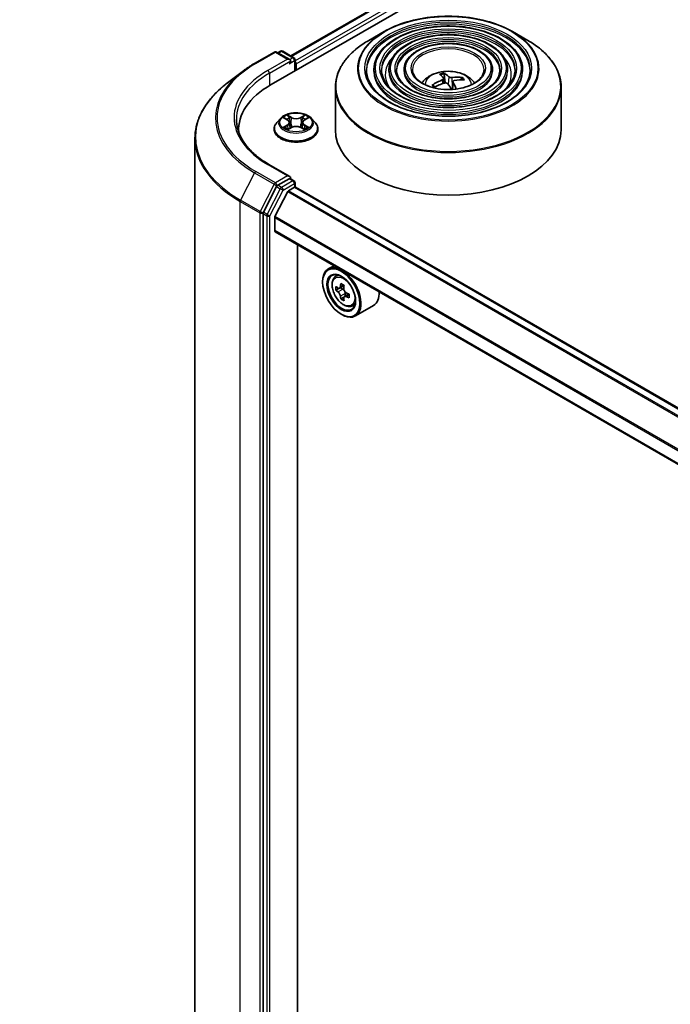
# Model space of a CAD drawing. Units: millimetres. Extents: x 36 to 10067, y 20 to 1846.
# Drawn here: x 309 to 340, y 449 to 495 of the extents above; entities that cross this region are included whole.
import ezdxf

# ---------------------------------------------------------------- set-up
doc = ezdxf.new("R2010")
doc.units = ezdxf.units.MM
doc.header["$LTSCALE"] = 2.5
doc.layers.get('Defpoints').update_dxf_attribs({"lineweight": 25})
for name, color, linetype, lineweight in [('Dimension (ISO)', 7, 'Continuous', 18), ('Visible (ISO)', 7, 'Continuous', 35), ('Visible Narrow (ISO)', 7, 'Continuous', 25)]:
    doc.layers.add(name, color=color, linetype=linetype, lineweight=lineweight)
doc.styles.add('Note Text (TK)', font='txt')
doc.dimstyles.new('Default - Method 1b (TK)', dxfattribs={"dimscale": 2.5, "dimtxt": 2.5, "dimasz": 2.5, "dimexe": 1, "dimexo": 1.5, "dimgap": 1, "dimtad": 1, "dimdsep": 46, "dimtxsty": 'Note Text (TK)', "dimblk": 'OPEN', "dimcen": 0.09, "dimdle": 5, "dimclrd": 100, "dimclre": 100, "dimclrt": 7, "dimadec": 1, "dimazin": 1, "dimtfac": 1, "dimtmove": 0, "dimatfit": 3, "dimldrblk": 'OPEN', "dimfxl": 1, "dimtolj": 1, "dimlwd": -1, "dimlwe": -1, "dimarcsym": 0})

# ---------------------------------------------------------------- blocks, each defined once
blk = doc.blocks.new('_Open')
at = {"color": 0, "linetype": 'ByBlock', "lineweight": -2}
for p, q in [((-1, 0.1667), (0, 0)), ((-1, -0.1667), (0, 0)), ((0, 0), (-1, 0))]:
    blk.add_line(p, q, dxfattribs=at)
blk = doc.blocks.new('*D26')
at = {"layer": 'Defpoints', "color": 0}
for p in [(289.833, 541.986), (212.359, 500.52), (242.51, 483.112)]:
    blk.add_point(p, dxfattribs=at)
at = {"layer": 'Dimension (ISO)', "color": 100}
for p, q in [((293.562, 539.833), (318.809, 525.257)), ((310.941, 523.514), (247.892, 486.29)), ((216.088, 498.367), (244.996, 481.677))]:
    blk.add_line(p, q, dxfattribs=at)
at = {"layer": 'Dimension (ISO)', "color": 100, "xscale": 6.25, "yscale": 6.25, "zscale": 6.25}
for p, rotation in [((316.323, 526.692), 30.55776699176229), ((242.51, 483.112), 210.5577669917623)]:
    blk.add_blockref('_Open', p, dxfattribs=dict(at, rotation=rotation))
at = {"layer": 'Dimension (ISO)', "color": 7, "insert": (273.945, 507.536), "char_height": 6.25, "attachment_point": 4, "rotation": 30.5578, "style": 'Note Text (TK)'}
blk.add_mtext('\\A1;{\\Q-29.442;\\W0.821;\\H0.816x;301}', dxfattribs=at)

msp = doc.modelspace()

# ---------------------------------------------------------------- linework, layer by layer
at = {"layer": 'Visible (ISO)'}
for p, q in [((320.9965, 492.1921), (386.6564, 530.1009)), ((321.9411, 493.5493), (384.9211, 529.9108)), ((326.3608, 494.706), (325.6327, 494.2856)), ((332.4513, 494.706), (333.1793, 494.2856)), ((320.2204, 493.1978), (321.1548, 493.7373)), ((321.8865, 493.3767), (321.2619, 493.7373)), ((321.4424, 493.7753), (321.3192, 493.7042)), ((321.5495, 493.7753), (322.0855, 493.4659)), ((322.139, 492.8518), (322.139, 493.3731)), ((322.1834, 492.8774), (322.1834, 493.169)), ((319.6258, 492.802), (318.8718, 492.2215)), ((325.8792, 492.9066), (325.8792, 492.8191)), ((326.5936, 492.9066), (326.5936, 492.8191)), ((327.3078, 492.9066), (327.3078, 492.8191)), ((329.2587, 492.2707), (329.2045, 492.6895)), ((331.5042, 492.9066), (331.5042, 492.8191)), ((332.2184, 492.9066), (332.2184, 492.8191)), ((332.9328, 492.9066), (332.9328, 492.8191)), ((324.0489, 492.0659), (324.0489, 490.0488)), ((328.7363, 492.0961), (328.6935, 492.1618)), ((329.1856, 492.4795), (329.2094, 492.2581)), ((329.6265, 492.3273), (329.5874, 491.9628)), ((330.0373, 492.5015), (330.0021, 492.4221)), ((334.7631, 492.0659), (334.7631, 490.0488)), ((321.451, 490.5911), (321.2738, 490.3934)), ((321.6249, 490.6125), (321.7766, 490.5218)), ((321.8702, 490.397), (321.8995, 490.1243)), ((322.4966, 490.397), (322.4673, 490.1243)), ((322.5902, 490.5218), (322.7419, 490.6125)), ((322.9158, 490.5911), (323.093, 490.3934)), ((319.4588, 490.0488), (319.4588, 489.9412)), ((321.1477, 490.078), (321.1477, 490.0899)), ((321.8048, 490.0715), (321.9628, 490.1596)), ((322.404, 490.1596), (322.562, 490.0715)), ((323.2191, 490.078), (323.2191, 490.0899)), ((317.3874, 427.0357), (317.3874, 489.6376)), ((321.8865, 487.8362), (320.8985, 488.4066)), ((321.8551, 487.7306), (321.3192, 487.4211)), ((321.9054, 487.7378), (322.0855, 487.6338)), ((322.139, 487.541), (322.139, 487.3326)), ((321.2614, 487.3569), (320.6357, 486.1441)), ((321.7895, 487.1176), (321.185, 485.931)), ((321.8283, 487.161), (322.1076, 487.3223)), ((417.9206, 432.0409), (322.1612, 487.3276)), ((320.6177, 486.0771), (320.6177, 423.5394)), ((321.1733, 485.2665), (321.1733, 485.8869)), ((416.8791, 429.9745), (321.1954, 485.2174)), ((322.2465, 425.1301), (322.2465, 484.6106)), ((323.9852, 483.6068), (323.7124, 483.4493)), ((323.4461, 482.8316), (323.4461, 482.8607)), ((324.029, 483.0702), (324.1481, 483.1749)), ((324.2182, 482.5301), (324.0686, 482.4437)), ((324.4617, 482.6607), (324.2483, 482.5375)), ((324.2881, 482.5605), (324.3963, 482.4981)), ((324.6898, 482.2656), (324.4764, 482.1424)), ((324.5162, 482.2903), (324.5162, 482.1654)), ((324.4549, 482.12), (324.3054, 482.0337)), ((324.8281, 481.6862), (324.9783, 481.737)), ((325.8567, 481.7181), (324.9981, 481.2224)), ((324.33, 481.3006), (324.3552, 481.2861))]:
    msp.add_line(p, q, dxfattribs=at)
for centre, start, end in [((321.2083, 493.6445), 60, 120), ((321.4959, 493.6826), 60, 120), ((322.0319, 493.3731), 0, 60), ((322.0319, 487.541), 0, 60)]:
    msp.add_arc(centre, 0.1071, start, end, dxfattribs=at)
for centre, major_axis, ratio, start_param, end_param in [((321.7793, 493.3148), (0.1515, 0), 0.5773503, 0, 1.5707963), ((321.8551, 493.2711), (-0.0536, -0.0928), 0.5773503, 0.7853982, 2.3561945), ((322.1076, 493.2127), (0.0536, -0.0928), 0.5773503, 0.7853982, 1.9291159), ((329.4527, 490.5292), (-0.656, 2.2263), 0.237324, 5.7221512, 5.9611355), ((329.3613, 490.5061), (-0.4748, 2.2718), 0.4142799, 5.7486242, 5.9876085), ((329.4237, 490.492), (-1.8526, -1.398), 0.8111504, 3.851921, 4.0909053), ((324.7088, 490.0488), (-5.25, 0), 0.5773503, 5.4977871, 6.3223572), ((329.4283, 490.4932), (-1.6364, -1.6458), 0.7777363, 4.1972883, 4.4362726), ((329.3883, 490.5459), (2.0091, 1.1619), 0.7105116, 1.2531111, 1.4920954), ((329.4507, 490.5319), (0.803, -2.1776), 0.3136411, 2.1661757, 2.3429394), ((329.3593, 490.5088), (-0.3261, 2.2979), 0.3379628, 5.359096, 5.5539497), ((329.3837, 490.5447), (1.8466, 1.4059), 0.6770975, 0.7071528, 0.9461371), ((324.7088, 489.4656), (-5.3571, 0), 0.5773503, 6.0825558, 6.1060904), ((329.406, 490.0488), (5.3571, 0), 0.5773503, 3.1415927, 6.2831853), ((321.7793, 487.7743), (0.1515, 0), 0.5773503, 0, 1.5707963), ((321.3192, 487.3336), (0.0536, 0.0928), 0.5773503, 0.7853982, 1.6525807), ((321.8551, 487.818), (0.0536, -0.0928), 0.5773503, 0.1595481, 0.7853982), ((321.8283, 487.1027), (-0.0357, -0.0619), 0.5773503, 3.9269908, 4.8030489), ((322.1076, 487.2348), (0.0536, 0.0928), 0.5773503, 0, 0.7853982), ((320.6934, 486.1208), (0.0536, 0.0928), 0.5773503, 1.6525807, 2.3561945), ((321.2238, 485.9161), (-0.0357, -0.0619), 0.5773503, 4.8030489, 5.4977871), ((321.249, 485.3102), (-0.0536, -0.0928), 0.5773503, 5.4977871, 6.2831853), ((324.3552, 482.3358), (0.6429, -1.1135), 0.5773503, 5.4977871, 10.2101761), ((324.3552, 482.3358), (0.4643, -0.8042), 0.5773503, 2.375245, 7.049533), ((326.1129, 483.4418), (-1.2975, -2.2473), 0.5773503, 5.3248877, 5.3891891), ((326.1918, 483.7607), (-2.5587, 0), 0.5773503, 0.7417651, 0.8290312), ((325.8761, 483.5785), (-1.2793, -2.2159), 0.5773503, 5.4541541, 5.5414202), ((326.1918, 483.4873), (-2.5949, 0), 0.5773503, 0.6124987, 0.6768001), ((326.1918, 483.3051), (2.5949, 0), 0.5773503, 3.7540914, 3.8183927), ((324.3963, 482.3595), (0.0848, -0.1469), 0.5773503, 1.7950624, 2.3561945), ((326.2707, 483.3506), (1.2975, 2.2473), 0.5773503, 2.1832951, 2.2475964), ((324.3963, 482.3595), (0.0848, -0.1469), 0.5773503, 0.7853982, 1.3465303), ((326.1918, 483.4873), (-2.5949, 0), 0.5773503, 0.8939962, 0.9582976), ((326.5075, 483.2139), (1.2793, 2.2159), 0.5773503, 2.3125614, 2.3998276), ((325.2139, 482.8316), (0.6429, -1.1135), 0.5773503, 0, 0.8481438), ((326.1129, 483.4418), (-1.2975, -2.2473), 0.5773503, 5.6063852, 5.6706866), ((326.1918, 483.0317), (2.5587, 0), 0.5773503, 3.8833577, 3.9706239), ((326.2707, 483.3506), (1.2975, 2.2473), 0.5773503, 2.4647926, 2.5290939), ((326.1918, 483.3051), (2.5949, 0), 0.5773503, 4.0355889, 4.0998903)]:
    msp.add_ellipse(centre, major_axis=major_axis, ratio=ratio, start_param=start_param, end_param=end_param, dxfattribs=at)
for major_axis in [(0.625, -1.0825), (-0.4821, 0.8351)]:
    msp.add_ellipse((324.33, 482.3213), major_axis=major_axis, ratio=0.5773503, dxfattribs=at)
for points, knots in [([(326.3608, 494.706), (326.6815, 494.8912), (327.0517, 495.0463), (327.8555, 495.2828), (328.2891, 495.3641), (329.1783, 495.4454), (329.6337, 495.4454), (330.5229, 495.3641), (330.9565, 495.2828), (331.7603, 495.0463), (332.1305, 494.8912), (332.4513, 494.706)], [2.7688843, 2.7688843, 2.7688843, 2.7688843, 3.0830436, 3.0830436, 3.3972028, 3.3972028, 3.7113621, 3.7113621, 4.0255214, 4.0255214, 4.3396806, 4.3396806, 4.3396806, 4.3396806]), ([(332.9328, 492.9066), (332.9328, 493.1238), (332.8742, 493.3408), (332.6462, 493.755), (332.4743, 493.9518), (332.0325, 494.3064), (331.7605, 494.4633), (331.1461, 494.7189), (330.8037, 494.8175), (330.0837, 494.9466), (329.7064, 494.9772), (328.9545, 494.9678), (328.58, 494.9278), (327.8709, 494.781), (327.5364, 494.6742), (326.9407, 494.4035), (326.6798, 494.2395), (326.2594, 493.8694), (326.0997, 493.6633), (325.9203, 493.2708), (325.8792, 493.0888), (325.8792, 492.9066)], [1.1581065, 1.1581065, 1.1581065, 1.1581065, 1.4657752, 1.4657752, 1.7816758, 1.7816758, 2.1044731, 2.1044731, 2.427805, 2.427805, 2.7505581, 2.7505581, 3.0730903, 3.0730903, 3.3959089, 3.3959089, 3.7193017, 3.7193017, 4.0416878, 4.0416878, 4.2996992, 4.2996992, 4.2996992, 4.2996992]), ([(332.2184, 492.9066), (332.2184, 493.0799), (332.1721, 493.2528), (331.9919, 493.5836), (331.8557, 493.7408), (331.505, 494.0248), (331.2884, 494.1506), (330.7989, 494.3558), (330.5259, 494.4349), (329.9519, 494.5388), (329.6511, 494.5636), (329.0515, 494.5568), (328.7528, 494.5252), (328.1869, 494.4085), (327.9198, 494.3235), (327.4437, 494.1073), (327.2348, 493.9761), (326.8982, 493.6795), (326.77, 493.5141), (326.6265, 493.1989), (326.5936, 493.0528), (326.5936, 492.9066)], [1.1581065, 1.1581065, 1.1581065, 1.1581065, 1.4628343, 1.4628343, 1.7775249, 1.7775249, 2.1009639, 2.1009639, 2.4251572, 2.4251572, 2.7486263, 2.7486263, 3.0718131, 3.0718131, 3.3953569, 3.3953569, 3.7196171, 3.7196171, 4.0425706, 4.0425706, 4.2996992, 4.2996992, 4.2996992, 4.2996992]), ([(324.0489, 492.0659), (324.0489, 492.2322), (324.0716, 492.3984), (324.1614, 492.726), (324.2285, 492.8873), (324.4049, 493.2007), (324.5142, 493.3528), (324.7715, 493.6444), (324.9197, 493.7839), (325.251, 494.0472), (325.4342, 494.171), (325.6327, 494.2856)], [1.98348615, 1.98348615, 1.98348615, 1.98348615, 2.14056578, 2.14056578, 2.29764541, 2.29764541, 2.45472504, 2.45472504, 2.61180468, 2.61180468, 2.76888431, 2.76888431, 2.76888431, 2.76888431]), ([(331.5042, 492.9066), (331.5042, 493.0359), (331.47, 493.165), (331.3376, 493.4122), (331.237, 493.5298), (330.9774, 493.7431), (330.8162, 493.8379), (330.4516, 493.9926), (330.2481, 494.0524), (329.8201, 494.1311), (329.5957, 494.1501), (329.1484, 494.1458), (328.9255, 494.1226), (328.5028, 494.0361), (328.3031, 493.9727), (327.9465, 493.8111), (327.7898, 493.7128), (327.5369, 493.4897), (327.4403, 493.3649), (327.3326, 493.1269), (327.3078, 493.0168), (327.3078, 492.9066)], [1.1581065, 1.1581065, 1.1581065, 1.1581065, 1.4580546, 1.4580546, 1.7705797, 1.7705797, 2.0950242, 2.0950242, 2.4206776, 2.4206776, 2.7453656, 2.7453656, 3.0696636, 3.0696636, 3.3944351, 3.3944351, 3.720158, 3.720158, 4.0440278, 4.0440278, 4.2996992, 4.2996992, 4.2996992, 4.2996992]), ([(333.1793, 494.2856), (333.3778, 494.171), (333.561, 494.0472), (333.8923, 493.7839), (334.0405, 493.6444), (334.2978, 493.3528), (334.4071, 493.2007), (334.5835, 492.8873), (334.6506, 492.726), (334.7405, 492.3984), (334.7631, 492.2322), (334.7631, 492.0659)], [4.33968064, 4.33968064, 4.33968064, 4.33968064, 4.49676027, 4.49676027, 4.6538399, 4.6538399, 4.81091954, 4.81091954, 4.96799917, 4.96799917, 5.1250788, 5.1250788, 5.1250788, 5.1250788]), ([(319.6258, 492.802), (319.6622, 492.83), (319.6993, 492.8577), (319.7748, 492.9125), (319.8132, 492.9396), (319.8913, 492.9931), (319.9309, 493.0195), (320.0115, 493.0716), (320.0525, 493.0974), (320.1355, 493.1481), (320.1776, 493.1731), (320.2204, 493.1978)], [2.99965734, 2.99965734, 2.99965734, 2.99965734, 3.0280444, 3.0280444, 3.05643146, 3.05643146, 3.08481853, 3.08481853, 3.11320559, 3.11320559, 3.14159265, 3.14159265, 3.14159265, 3.14159265]), ([(333.2899, 492.9066), (333.2899, 492.6673), (333.2208, 492.4276), (332.9505, 491.9754), (332.7529, 491.7628), (332.2512, 491.3857), (331.9491, 491.2206), (331.2686, 490.9525), (330.8904, 490.8496), (330.0957, 490.7169), (329.6792, 490.6872), (328.8508, 490.7044), (328.439, 490.7514), (327.6626, 490.9169), (327.2981, 491.0354), (326.6538, 491.3309), (326.374, 491.5077), (325.9259, 491.9004), (325.7581, 492.116), (325.5659, 492.5249), (325.5221, 492.7158), (325.5221, 492.9066)], [5.1250788, 5.1250788, 5.1250788, 5.1250788, 5.4574107, 5.4574107, 5.7800558, 5.7800558, 6.0972182, 6.0972182, 6.4142817, 6.4142817, 6.7318697, 6.7318697, 7.0496309, 7.0496309, 7.3671204, 7.3671204, 7.6840714, 7.6840714, 8.0017106, 8.0017106, 8.2666715, 8.2666715, 8.2666715, 8.2666715]), ([(332.5756, 492.9066), (332.5756, 492.7113), (332.5188, 492.5155), (332.2963, 492.1469), (332.1344, 491.9738), (331.7237, 491.6673), (331.477, 491.5332), (330.9214, 491.3156), (330.6126, 491.2321), (329.9639, 491.1246), (329.6239, 491.1007), (328.9478, 491.1154), (328.6118, 491.154), (327.9786, 491.2894), (327.6815, 491.3862), (327.1567, 491.6271), (326.929, 491.7711), (326.5646, 492.0902), (326.4284, 492.2652), (326.272, 492.5968), (326.2364, 492.7518), (326.2364, 492.9066)], [5.1250788, 5.1250788, 5.1250788, 5.1250788, 5.4603522, 5.4603522, 5.7834331, 5.7834331, 6.0999264, 6.0999264, 6.4163405, 6.4163405, 6.7333962, 6.7333962, 7.0506605, 7.0506605, 7.3675906, 7.3675906, 7.6838588, 7.6838588, 8.0009427, 8.0009427, 8.2666715, 8.2666715, 8.2666715, 8.2666715]), ([(331.8613, 492.9066), (331.8613, 492.7552), (331.8167, 492.6034), (331.6419, 492.3183), (331.5157, 492.1848), (331.1962, 491.9489), (331.0049, 491.8459), (330.5741, 491.6788), (330.3348, 491.6147), (329.832, 491.5324), (329.5685, 491.5143), (329.0448, 491.5264), (328.7846, 491.5566), (328.2945, 491.6619), (328.0648, 491.737), (327.6595, 491.9233), (327.484, 492.0344), (327.2034, 492.28), (327.0987, 492.4144), (326.9782, 492.6688), (326.9507, 492.7878), (326.9507, 492.9066)], [5.1250788, 5.1250788, 5.1250788, 5.1250788, 5.4651351, 5.4651351, 5.7887774, 5.7887774, 6.1041942, 6.1041942, 6.4195907, 6.4195907, 6.7358124, 6.7358124, 7.0522964, 7.0522964, 7.3683459, 7.3683459, 7.6835371, 7.6835371, 7.9997262, 7.9997262, 8.2666715, 8.2666715, 8.2666715, 8.2666715]), ([(331.1024, 492.9066), (331.1024, 492.8019), (331.0708, 492.6967), (330.9465, 492.5002), (330.8583, 492.409), (330.6357, 492.2482), (330.5032, 492.1781), (330.2051, 492.0646), (330.0395, 492.0211), (329.6918, 491.9655), (329.5096, 491.9536), (329.1477, 491.963), (328.968, 491.9843), (328.6301, 492.0577), (328.4719, 492.1097), (328.1937, 492.238), (328.0735, 492.3142), (327.8818, 492.4818), (327.8107, 492.5729), (327.7283, 492.7453), (327.7096, 492.826), (327.7096, 492.9066)], [5.1250788, 5.1250788, 5.1250788, 5.1250788, 5.475123, 5.475123, 5.7993955, 5.7993955, 6.1126228, 6.1126228, 6.4260351, 6.4260351, 6.7406312, 6.7406312, 7.0555861, 7.0555861, 7.3699041, 7.3699041, 7.6829697, 7.6829697, 7.9973274, 7.9973274, 8.2666715, 8.2666715, 8.2666715, 8.2666715]), ([(328.1606, 492.2651), (328.1926, 492.3128), (328.2279, 492.3563), (328.3508, 492.4863), (328.4468, 492.5569), (328.6748, 492.6856), (328.8103, 492.7358), (329.0971, 492.8056), (329.249, 492.823), (329.5513, 492.8238), (329.7015, 492.8075), (329.9943, 492.7389), (330.1369, 492.6866), (330.3969, 492.5381), (330.5167, 492.444), (330.6276, 492.2994), (330.6397, 492.2825), (330.6514, 492.2651)], [5.4941125, 5.4941125, 5.4941125, 5.4941125, 5.6245319, 5.6245319, 5.9218893, 5.9218893, 6.2971492, 6.2971492, 6.6915741, 6.6915741, 7.0814105, 7.0814105, 7.4756783, 7.4756783, 7.8499842, 7.8499842, 7.8976378, 7.8976378, 7.8976378, 7.8976378]), ([(329.1813, 492.7366), (329.1836, 492.7355), (329.1862, 492.7334), (329.191, 492.728), (329.1938, 492.7235), (329.1981, 492.7146), (329.2003, 492.7087), (329.2028, 492.6991), (329.2039, 492.6941), (329.2045, 492.6895)], [0.014560073, 0.014560073, 0.014560073, 0.014560073, 0.018722682, 0.018722682, 0.023429831, 0.023429831, 0.028069056, 0.028069056, 0.031810233, 0.031810233, 0.031810233, 0.031810233]), ([(329.5803, 492.5277), (329.5664, 492.526), (329.5506, 492.5255), (329.519, 492.5275), (329.5033, 492.53), (329.4762, 492.5369), (329.4629, 492.5417), (329.4441, 492.5517), (329.4374, 492.5564), (329.4323, 492.5611)], [0, 0, 0, 0, 0.012499779, 0.012499779, 0.024999557, 0.024999557, 0.037523671, 0.037523671, 0.046676606, 0.046676606, 0.046676606, 0.046676606]), ([(330.0373, 492.5015), (330.0392, 492.5055), (330.0418, 492.5098), (330.0482, 492.5173), (330.0532, 492.5216), (330.0627, 492.5273), (330.0688, 492.5298), (330.0787, 492.532), (330.0841, 492.5323), (330.0887, 492.5318)], [0.0427285, 0.0427285, 0.0427285, 0.0427285, 0.046469677, 0.046469677, 0.051108902, 0.051108902, 0.055816051, 0.055816051, 0.05997866, 0.05997866, 0.05997866, 0.05997866]), ([(318.8718, 492.2215), (318.6825, 492.0757), (318.509, 491.9226), (318.1968, 491.6039), (318.058, 491.4383), (317.8178, 491.0971), (317.7164, 490.9215), (317.553, 490.5631), (317.491, 490.3803), (317.4082, 490.0109), (317.3874, 489.8243), (317.3874, 489.6376)], [3.28352797, 3.28352797, 3.28352797, 3.28352797, 3.41222054, 3.41222054, 3.54091311, 3.54091311, 3.66960568, 3.66960568, 3.79829825, 3.79829825, 3.92699082, 3.92699082, 3.92699082, 3.92699082]), ([(328.6429, 492.1663), (328.6472, 492.169), (328.6523, 492.1714), (328.6617, 492.1741), (328.6677, 492.1747), (328.677, 492.1737), (328.6821, 492.172), (328.6887, 492.1677), (328.6915, 492.1648), (328.6935, 492.1618)], [0.014560073, 0.014560073, 0.014560073, 0.014560073, 0.018722682, 0.018722682, 0.023429831, 0.023429831, 0.028069056, 0.028069056, 0.031810233, 0.031810233, 0.031810233, 0.031810233]), ([(328.7543, 492.0758), (328.7511, 492.0792), (328.748, 492.0826), (328.741, 492.0905), (328.7371, 492.0951), (328.7297, 492.1042), (328.7261, 492.1089), (328.7194, 492.1181), (328.7162, 492.1228), (328.7131, 492.1274)], [4.62301362, 4.62301362, 4.62301362, 4.62301362, 4.6512785, 4.6512785, 4.68911355, 4.68911355, 4.72694861, 4.72694861, 4.76478366, 4.76478366, 4.76478366, 4.76478366]), ([(329.1784, 492.497), (329.1835, 492.4902), (329.1863, 492.4821), (329.1852, 492.4653), (329.1813, 492.4565), (329.1691, 492.4406), (329.1599, 492.4325), (329.14, 492.4201), (329.1305, 492.4154), (329.1205, 492.4115)], [0, 0, 0, 0, 0.012499779, 0.012499779, 0.024999557, 0.024999557, 0.037523671, 0.037523671, 0.046676606, 0.046676606, 0.046676606, 0.046676606]), ([(329.2317, 492.2649), (329.2456, 492.2691), (329.2614, 492.2718), (329.293, 492.2725), (329.3087, 492.2706), (329.3358, 492.2633), (329.3491, 492.2575), (329.3679, 492.2446), (329.3746, 492.2382), (329.3797, 492.2315)], [0, 0, 0, 0, 0.012499779, 0.012499779, 0.024999557, 0.024999557, 0.037523671, 0.037523671, 0.046676606, 0.046676606, 0.046676606, 0.046676606]), ([(329.6336, 492.2957), (329.6285, 492.305), (329.6257, 492.3152), (329.6268, 492.3348), (329.6307, 492.3441), (329.6429, 492.3596), (329.6521, 492.3668), (329.672, 492.3761), (329.6815, 492.3792), (329.6915, 492.3812)], [0, 0, 0, 0, 0.012499779, 0.012499779, 0.024999557, 0.024999557, 0.037523671, 0.037523671, 0.046676606, 0.046676606, 0.046676606, 0.046676606]), ([(322.9158, 490.5911), (322.872, 490.6399), (322.8164, 490.6828), (322.685, 490.7567), (322.6085, 490.7871), (322.4443, 490.8314), (322.3567, 490.8455), (322.1791, 490.8562), (322.0891, 490.8531), (321.9151, 490.8299), (321.831, 490.8099), (321.6765, 490.7542), (321.6061, 490.7184), (321.5105, 490.6499), (321.4784, 490.6217), (321.451, 490.5911)], [2.8337611, 2.8337611, 2.8337611, 2.8337611, 3.154774, 3.154774, 3.4892026, 3.4892026, 3.8222801, 3.8222801, 4.1535935, 4.1535935, 4.4853294, 4.4853294, 4.8193074, 4.8193074, 5.0202205, 5.0202205, 5.0202205, 5.0202205]), ([(320.8985, 488.4066), (320.7004, 488.5209), (320.5184, 488.644), (320.1911, 488.9041), (320.0457, 489.0412), (319.7951, 489.3252), (319.6897, 489.4722), (319.5209, 489.7722), (319.4574, 489.9252), (319.3728, 490.2336), (319.3516, 490.3891), (319.3516, 490.5446)], [1.57079633, 1.57079633, 1.57079633, 1.57079633, 1.72787596, 1.72787596, 1.88495559, 1.88495559, 2.04203522, 2.04203522, 2.19911486, 2.19911486, 2.35619449, 2.35619449, 2.35619449, 2.35619449]), ([(321.2738, 490.3934), (321.2579, 490.3756), (321.2432, 490.3572), (321.2168, 490.3192), (321.205, 490.2997), (321.1846, 490.2596), (321.1759, 490.2391), (321.1619, 490.1974), (321.1566, 490.1761), (321.1495, 490.1332), (321.1477, 490.1115), (321.1477, 490.0899)], [5.02022053, 5.02022053, 5.02022053, 5.02022053, 5.11573385, 5.11573385, 5.21124718, 5.21124718, 5.3067605, 5.3067605, 5.40227382, 5.40227382, 5.49778714, 5.49778714, 5.49778714, 5.49778714]), ([(321.8702, 490.397), (321.8692, 490.4067), (321.8669, 490.4163), (321.8602, 490.4351), (321.8558, 490.4442), (321.8448, 490.4619), (321.8383, 490.4703), (321.8236, 490.4865), (321.8153, 490.4942), (321.7971, 490.5087), (321.7872, 490.5155), (321.7766, 490.5218)], [2.41809785, 2.41809785, 2.41809785, 2.41809785, 2.55930615, 2.55930615, 2.70051445, 2.70051445, 2.84172275, 2.84172275, 2.98293106, 2.98293106, 3.12413936, 3.12413936, 3.12413936, 3.12413936]), ([(322.404, 490.1596), (322.3802, 490.1729), (322.3531, 490.1839), (322.2948, 490.2006), (322.2636, 490.2063), (322.1997, 490.212), (322.1671, 490.212), (322.1032, 490.2063), (322.072, 490.2006), (322.0137, 490.1839), (321.9866, 490.1729), (321.9628, 490.1596)], [3.1590459, 3.1590459, 3.1590459, 3.1590459, 3.4662239, 3.4662239, 3.7734018, 3.7734018, 4.0805798, 4.0805798, 4.3877577, 4.3877577, 4.6949357, 4.6949357, 4.6949357, 4.6949357]), ([(322.5902, 490.5218), (322.5796, 490.5155), (322.5697, 490.5087), (322.5515, 490.4942), (322.5432, 490.4865), (322.5285, 490.4703), (322.522, 490.4619), (322.511, 490.4442), (322.5066, 490.4351), (322.4999, 490.4163), (322.4977, 490.4067), (322.4966, 490.397)], [4.72984227, 4.72984227, 4.72984227, 4.72984227, 4.87105058, 4.87105058, 5.01225888, 5.01225888, 5.15346718, 5.15346718, 5.29467549, 5.29467549, 5.43588379, 5.43588379, 5.43588379, 5.43588379]), ([(323.2191, 490.0899), (323.2191, 490.1115), (323.2173, 490.1332), (323.2102, 490.1761), (323.2049, 490.1974), (323.1909, 490.2391), (323.1822, 490.2596), (323.1618, 490.2997), (323.15, 490.3192), (323.1236, 490.3572), (323.109, 490.3756), (323.093, 490.3934)], [2.35619449, 2.35619449, 2.35619449, 2.35619449, 2.45170781, 2.45170781, 2.54722114, 2.54722114, 2.64273446, 2.64273446, 2.73824778, 2.73824778, 2.8337611, 2.8337611, 2.8337611, 2.8337611]), ([(321.1477, 490.078), (321.1477, 490.0141), (321.1645, 489.9504), (321.2298, 489.8284), (321.2795, 489.7703), (321.4076, 489.665), (321.4871, 489.6182), (321.6671, 489.5417), (321.7676, 489.5122), (321.9788, 489.4734), (322.0896, 489.464), (322.3104, 489.466), (322.4204, 489.4775), (322.6291, 489.5202), (322.7277, 489.5515), (322.9038, 489.6313), (322.9811, 489.6798), (323.106, 489.79), (323.1537, 489.8516), (323.2069, 489.9691), (323.2191, 490.0235), (323.2191, 490.078)], [5.4977871, 5.4977871, 5.4977871, 5.4977871, 5.7974977, 5.7974977, 6.1099087, 6.1099087, 6.4344017, 6.4344017, 6.7601297, 6.7601297, 7.0848802, 7.0848802, 7.409235, 7.409235, 7.7340691, 7.7340691, 8.0598665, 8.0598665, 8.3837816, 8.3837816, 8.6393798, 8.6393798, 8.6393798, 8.6393798]), ([(321.6935, 490.1478), (321.7, 490.1424), (321.707, 490.137), (321.722, 490.1262), (321.73, 490.1209), (321.747, 490.1103), (321.756, 490.1051), (321.775, 490.0948), (321.7849, 490.0898), (321.8014, 490.0821), (321.8076, 490.0793), (321.8139, 490.0766)], [6.1056978, 6.1056978, 6.1056978, 6.1056978, 6.17584774, 6.17584774, 6.24599768, 6.24599768, 6.31614761, 6.31614761, 6.38629755, 6.38629755, 6.42717222, 6.42717222, 6.42717222, 6.42717222]), ([(322.5529, 490.0766), (322.5593, 490.0793), (322.5655, 490.0821), (322.5819, 490.0898), (322.5918, 490.0948), (322.6108, 490.1051), (322.6198, 490.1103), (322.6368, 490.1209), (322.6449, 490.1262), (322.6599, 490.137), (322.6668, 490.1424), (322.6733, 490.1478)], [1.42680941, 1.42680941, 1.42680941, 1.42680941, 1.46768409, 1.46768409, 1.53783402, 1.53783402, 1.60798396, 1.60798396, 1.67813389, 1.67813389, 1.74828383, 1.74828383, 1.74828383, 1.74828383]), ([(321.8551, 487.7306), (321.8647, 487.7361), (321.875, 487.7397), (321.8931, 487.7419), (321.9008, 487.7404), (321.9054, 487.7378)], [0.185147228, 0.185147228, 0.185147228, 0.185147228, 0.196528423, 0.196528423, 0.207909617, 0.207909617, 0.207909617, 0.207909617]), ([(324.029, 483.0702), (323.9907, 483.0365), (323.9602, 482.9935), (323.9134, 482.8899), (323.8991, 482.8278), (323.8891, 482.6901), (323.8948, 482.6136), (323.926, 482.4569), (323.9515, 482.3765), (324.0191, 482.2202), (324.0612, 482.1443), (324.1578, 482.0035), (324.2123, 481.9388), (324.3293, 481.8267), (324.3917, 481.7793), (324.5196, 481.7077), (324.585, 481.6834), (324.7105, 481.6638), (324.7708, 481.6672), (324.8267, 481.6857), (324.8274, 481.6859), (324.8281, 481.6862)], [0.9003414, 0.9003414, 0.9003414, 0.9003414, 1.1788377, 1.1788377, 1.4906565, 1.4906565, 1.8242914, 1.8242914, 2.158633, 2.158633, 2.4907154, 2.4907154, 2.82257, 2.82257, 3.1564008, 3.1564008, 3.4911249, 3.4911249, 3.8078218, 3.8078218, 3.8120475, 3.8120475, 3.8120475, 3.8120475]), ([(324.1689, 482.549), (324.1822, 482.5394), (324.1969, 482.5328), (324.2246, 482.5287), (324.2376, 482.5313), (324.259, 482.5437), (324.2687, 482.5542), (324.2828, 482.5824), (324.2872, 482.6), (324.2888, 482.6183)], [0, 0, 0, 0, 0.017936943, 0.017936943, 0.035873886, 0.035873886, 0.053810829, 0.053810829, 0.071747772, 0.071747772, 0.071747772, 0.071747772]), ([(324.2888, 482.159), (324.2872, 482.1754), (324.2828, 482.1948), (324.2687, 482.2349), (324.259, 482.2556), (324.2376, 482.2926), (324.2246, 482.3113), (324.1969, 482.3436), (324.1822, 482.3571), (324.1689, 482.3668)], [0, 0, 0, 0, 0.017936943, 0.017936943, 0.035873886, 0.035873886, 0.053810829, 0.053810829, 0.071747772, 0.071747772, 0.071747772, 0.071747772]), ([(324.4467, 482.5271), (324.445, 482.5089), (324.4466, 482.4878), (324.4569, 482.4455), (324.4657, 482.4243), (324.4871, 482.3873), (324.501, 482.3691), (324.5325, 482.339), (324.55, 482.3271), (324.5666, 482.3194)], [0, 0, 0, 0, 0.017936943, 0.017936943, 0.035873886, 0.035873886, 0.053810829, 0.053810829, 0.071747772, 0.071747772, 0.071747772, 0.071747772]), ([(324.5666, 482.1371), (324.55, 482.1448), (324.5325, 482.1498), (324.501, 482.1517), (324.4871, 482.1486), (324.4657, 482.1362), (324.4569, 482.1262), (324.4466, 482.1002), (324.445, 482.0842), (324.4467, 482.0679)], [0, 0, 0, 0, 0.017936943, 0.017936943, 0.035873886, 0.035873886, 0.053810829, 0.053810829, 0.071747772, 0.071747772, 0.071747772, 0.071747772])]:
    msp.add_open_spline(points, degree=3, knots=knots, dxfattribs=at)
at = {"layer": 'Visible Narrow (ISO)'}
for p, q in [((321.9725, 493.5311), (384.9746, 529.9054)), ((385.2422, 529.751), (322.139, 493.3183)), ((322.1834, 493.169), (385.3179, 529.6197)), ((320.2739, 493.1925), (321.2083, 493.732)), ((321.2083, 493.732), (321.7793, 493.4023)), ((321.3506, 493.6861), (321.4959, 493.77)), ((321.4959, 493.77), (322.0319, 493.4606)), ((321.7793, 493.4023), (320.845, 492.8628)), ((320.9207, 492.7316), (321.9309, 493.3148)), ((321.8551, 493.1836), (322.1076, 493.3294)), ((322.0319, 493.4606), (321.8865, 493.3767)), ((322.1076, 493.3294), (322.1076, 492.8337)), ((320.9207, 492.7316), (320.9207, 492.1475)), ((329.4323, 492.5611), (329.3991, 492.2057)), ((329.1205, 492.4115), (329.1287, 492.2317)), ((329.5803, 492.5277), (329.5973, 492.0551)), ((329.6336, 492.2957), (329.601, 491.9637)), ((321.9715, 490.6389), (321.7712, 490.7506)), ((321.8332, 490.6884), (321.9591, 490.6182)), ((322.5956, 490.7506), (322.3953, 490.6389)), ((322.4077, 490.6182), (322.5336, 490.6884)), ((321.574, 490.6367), (321.7674, 490.5211)), ((321.7674, 490.2764), (321.574, 490.1608)), ((321.6586, 490.1833), (321.7802, 490.256)), ((321.7802, 490.256), (321.7928, 490.0861)), ((321.9591, 490.6182), (321.9411, 490.3653)), ((322.4077, 490.6182), (322.4257, 490.3653)), ((322.5866, 490.256), (322.5741, 490.0861)), ((322.5866, 490.256), (322.7082, 490.1833)), ((322.5994, 490.5211), (322.7928, 490.6367)), ((322.7928, 490.1608), (322.5994, 490.2764)), ((321.7712, 490.0469), (321.9715, 490.1586)), ((322.3953, 490.1586), (322.5956, 490.0469)), ((320.845, 488.4012), (321.7793, 487.8618)), ((320.2162, 488.0073), (319.5498, 486.7156)), ((320.2162, 488.0073), (321.1506, 487.4679)), ((321.2083, 487.5321), (320.2739, 488.0716)), ((321.7793, 487.8618), (321.2083, 487.5321)), ((321.1506, 487.4679), (320.4841, 486.1762)), ((321.2614, 487.3569), (321.2841, 487.4009)), ((321.2841, 487.4009), (321.3192, 487.4211)), ((321.4959, 487.3191), (321.3192, 487.4211)), ((322.0319, 487.6285), (321.4959, 487.3191)), ((321.5717, 487.1878), (322.1076, 487.4973)), ((321.8551, 487.7306), (322.0319, 487.6285)), ((322.1076, 487.4973), (322.1076, 487.3223)), ((321.4382, 487.2548), (320.8124, 486.042)), ((320.946, 485.975), (321.5717, 487.1878)), ((321.2614, 487.3569), (321.4382, 487.2548)), ((321.7895, 487.1176), (417.5531, 431.8285)), ((417.6098, 431.8615), (321.8283, 487.161)), ((322.1076, 487.3223), (417.8892, 432.0228)), ((319.5318, 486.6487), (320.4662, 486.1092)), ((319.5318, 424.0468), (319.5318, 486.6487)), ((320.4841, 486.1762), (319.5498, 486.7156)), ((320.4662, 486.1092), (320.4662, 423.5073)), ((320.6177, 486.1092), (320.6357, 486.1441)), ((320.6177, 486.0771), (320.6177, 486.1092)), ((320.6177, 486.0771), (320.7945, 485.975)), ((320.8124, 486.042), (320.6357, 486.1441)), ((320.7945, 485.975), (320.7945, 423.4374)), ((320.946, 423.4374), (320.946, 485.975)), ((321.1733, 485.8869), (416.9105, 430.613)), ((416.9307, 430.6522), (321.185, 485.931)), ((416.8791, 430.0107), (321.1733, 485.2665)), ((324.1689, 482.3668), (324.3963, 482.4981)), ((324.2888, 482.6183), (324.4208, 482.6945)), ((324.5162, 482.2903), (324.2888, 482.159)), ((324.6986, 482.2133), (324.5666, 482.1371))]:
    msp.add_line(p, q, dxfattribs=at)
for centre, major_axis in [((329.406, 492.9649), (-4.2561, 0)), ((329.406, 492.9649), (-3.9554, 0)), ((329.406, 492.9649), (3.4554, 0)), ((329.406, 492.9649), (-3.2411, 0)), ((329.406, 492.9649), (2.741, 0)), ((329.406, 492.9649), (-2.5267, 0)), ((329.406, 492.9649), (2.0267, 0)), ((329.406, 492.9649), (-1.7679, 0)), ((322.1834, 490.3987), (0.7648, 0)), ((324.4345, 482.3816), (-0.3773, 0.6535))]:
    msp.add_ellipse(centre, major_axis=major_axis, ratio=0.5773503, dxfattribs=at)
for centre, major_axis, ratio, start_param, end_param in [((329.406, 492.9066), (-3.8839, 0), 0.5773503, 3.1415927, 6.2831853), ((329.406, 492.8191), (3.8839, 0), 0.5773503, 0.0196904, 3.1219023), ((329.406, 492.9478), (-4.3066, 0), 0.5773503, 5.4977871, 10.2101761), ((329.406, 492.9066), (-3.1696, 0), 0.5773503, 3.1415927, 6.2831853), ((329.406, 492.8191), (3.1696, 0), 0.5773503, 0.02418, 3.1174126), ((329.406, 492.1071), (5.3362, 0), 0.5773503, 2.3561945, 7.0685835), ((329.406, 492.9066), (-2.4553, 0), 0.5773503, 3.1415927, 6.2831853), ((329.406, 492.8191), (2.4553, 0), 0.5773503, 0.0313236, 3.1102691), ((321.2083, 493.6445), (-0.0536, 0.0928), 0.5773503, 5.4977871, 6.2831853), ((321.2083, 493.6445), (0.0536, 0.0928), 0.5773503, 0, 0.7853982), ((321.4959, 493.6826), (-0.0536, 0.0928), 0.5773503, 5.4977871, 6.2831853), ((321.4959, 493.6826), (0.0536, 0.0928), 0.5773503, 0, 0.7853982), ((322.0319, 493.3731), (0.0536, 0.0928), 0.5773503, 0, 0.7853982), ((329.406, 492.6733), (-2.9911, 0), 0.5773503, 5.7863802, 6.6412643), ((329.406, 492.6733), (-2.991, 0), 0.5773503, 5.7865259, 6.6414156), ((329.406, 492.9066), (-1.6964, 0), 0.5773503, 3.1415927, 6.2831853), ((329.406, 492.6733), (2.9911, 0), 0.5773503, 5.9251063, 6.7799904), ((329.406, 492.6733), (2.991, 0), 0.5773503, 5.924955, 6.7798447), ((324.7088, 490.632), (-6.2718, 0), 0.5773503, 5.4977871, 7.0685835), ((320.2739, 493.105), (-0.0536, 0.0928), 0.5773503, 5.4977871, 6.2831853), ((322.0319, 493.3731), (-0.0536, 0.0928), 0.5773503, 3.9269908, 5.4977871), ((322.0319, 493.3731), (0.1071, 0), 0.5773503, 5.4977871, 6.2831853), ((324.7088, 490.6012), (-6.3535, 0), 0.5773503, 5.6397225, 7.0685835), ((324.7088, 490.632), (-5.4643, 0), 0.5773503, 5.4977871, 7.0685835), ((324.7088, 490.5446), (-5.3571, 0), 0.5773503, 5.4977871, 6.2831853), ((320.845, 492.7753), (-0.0536, 0.0928), 0.5773503, 3.9269908, 5.4977871), ((329.406, 492.9066), (-3.5268, 0), 0.5773503, 0, 3.1415927), ((329.406, 492.8191), (3.5268, 0), 0.5773503, 3.1415927, 6.2831853), ((329.406, 492.9066), (-2.8124, 0), 0.5773503, 0, 3.1415927), ((329.406, 492.8191), (2.8124, 0), 0.5773503, 3.1415927, 6.2831853), ((329.406, 492.9066), (-2.0982, 0), 0.5773503, 0, 3.1415927), ((329.406, 492.8191), (2.0982, 0), 0.5773503, 3.1415927, 6.2831853), ((329.406, 492.1863), (-1.096, 0), 0.5773503, 3.138847, 6.285931), ((329.406, 492.2961), (-0.7955, 0), 0.5773503, 4.9987761, 5.2513815), ((329.406, 492.2781), (0.7404, 0), 0.5773503, 1.8464617, 2.0827437), ((329.406, 492.2961), (0.7955, 0), 0.5773503, 0.2863871, 0.5389925), ((324.7088, 489.6942), (-7.296, 0), 0.5773503, 5.6397225, 7.0685835), ((329.406, 492.0659), (-5.3571, 0), 0.5773503, 0, 3.1415927), ((329.406, 492.2961), (-0.7955, 0), 0.5773503, 0.2863871, 0.5389925), ((329.406, 492.2781), (-0.7404, 0), 0.5773503, 0.2756654, 0.3602951), ((329.406, 492.2781), (0.7404, 0), 0.5773503, 0.3530453, 0.5497142), ((322.1834, 490.3987), (-0.7357, 0), 0.5773503, 5.3071026, 5.6884717), ((321.8209, 490.6823), (-0.0146, -0.0103), 0.1849737, 1.043317, 2.4384992), ((322.546, 490.6823), (-0.0146, 0.0103), 0.1849737, 0.7030935, 2.0982756), ((322.1834, 490.3987), (-0.7357, 0), 0.5773503, 3.7363063, 4.1176753), ((322.1834, 490.1216), (-1.0242, 0), 0.5773503, 5.8056187, 9.9023446), ((322.1834, 490.3722), (-0.8247, 0), 0.5773503, 5.8056187, 9.9023446), ((322.1834, 490.3178), (0.5758, 0), 0.5773503, 2.1762943, 2.4206222), ((321.7674, 490.5065), (0.0092, 0.0153), 0.5873385, 0, 0.7942785), ((321.548, 490.3987), (0.3051, 0), 0.5773503, 5.5152404, 7.0511302), ((321.7674, 490.2618), (0.0092, -0.0153), 0.5873385, 0.8637843, 2.3473142), ((321.548, 490.3854), (0.3229, 0), 0.5773503, 5.5152404, 6.3450887), ((321.8648, 490.59), (-0.0172, -0.0048), 0.2229178, 3.8515805, 5.2070037), ((321.9288, 490.3592), (-0.0172, -0.0048), 0.2228845, 3.8515738, 5.2026198), ((321.9715, 490.6243), (-0.0087, -0.0156), 0.5671862, 3.9184152, 5.401945), ((322.1834, 490.7523), (0.3229, 0), 0.5773503, 3.9444441, 5.4803339), ((322.1834, 490.7656), (-0.3051, 0), 0.5773503, 0.8028515, 2.3387412), ((322.1834, 490.0319), (0.3051, 0), 0.5773503, 0.8028515, 2.3387412), ((322.3953, 490.6243), (0.0087, -0.0156), 0.5671862, 0.8812403, 2.3647701), ((322.4381, 490.3592), (-0.0172, 0.0048), 0.2228845, 4.2221582, 5.5732041), ((322.8189, 490.3987), (-0.3051, 0), 0.5773503, 5.5152404, 7.0511302), ((322.502, 490.59), (-0.0172, 0.0048), 0.2229178, 4.2177743, 5.5731974), ((322.8189, 490.3854), (-0.3229, 0), 0.5773503, 6.221282, 7.0511302), ((322.1834, 490.3178), (0.5758, 0), 0.5773503, 0.7209705, 0.9652983), ((322.5994, 490.2618), (-0.0092, -0.0153), 0.5873385, 3.9358711, 5.419401), ((322.5994, 490.5065), (-0.0092, 0.0153), 0.5873385, 5.4889069, 6.2831853), ((322.1834, 490.0899), (-1.0357, 0), 0.5773503, 0, 3.1415927), ((322.1834, 490.078), (1.0357, 0), 0.5773503, 3.1415927, 6.2831853), ((322.1834, 490.3987), (0.7357, 0), 0.5773503, 3.7363063, 4.1176753), ((321.6714, 490.1774), (-0.0034, -0.0175), 0.7797536, 4.5269049, 5.922087), ((321.7231, 490.1403), (-0.0152, -0.0094), 0.7297361, 5.1634453, 5.7754826), ((321.9715, 490.144), (-0.0087, 0.0156), 0.5671862, 5.5063628, 6.2831853), ((322.3953, 490.144), (0.0087, 0.0156), 0.5671862, 0, 0.7768225), ((322.1834, 490.3987), (0.7357, 0), 0.5773503, 5.3071026, 5.6884717), ((322.6437, 490.1403), (-0.0152, 0.0094), 0.7297361, 3.6492954, 4.2613326), ((322.6954, 490.1774), (0.0034, -0.0175), 0.7797536, 0.3610983, 1.7562804), ((324.7088, 489.6376), (-7.3214, 0), 0.5773503, 0, 0.7853982), ((320.845, 488.3138), (0.0536, 0.0928), 0.5773503, 0, 0.7853982), ((320.2739, 487.9841), (-0.0536, -0.0928), 0.5773503, 3.9269908, 4.7941734), ((321.2083, 487.4446), (-0.0536, -0.0928), 0.5773503, 3.9269908, 4.7941734), ((321.2083, 487.4446), (-0.0952, 0.0491), 0.0667023, 0.9537374, 2.5245338), ((321.2083, 487.4446), (0.0536, -0.0928), 0.5773503, 0.7853982, 2.3561945), ((322.0319, 487.541), (0.0536, 0.0928), 0.5773503, 0, 0.7853982), ((322.0319, 487.541), (0.0536, -0.0928), 0.5773503, 0.7853982, 2.3561945), ((322.0319, 487.541), (0.1071, 0), 0.5773503, 5.4977871, 6.2831853), ((321.4959, 487.2316), (-0.0536, -0.0928), 0.5773503, 3.9269908, 4.7941734), ((321.4959, 487.2316), (-0.0952, 0.0491), 0.0667023, 0.9537374, 2.5245338), ((321.4959, 487.2316), (0.0536, -0.0928), 0.5773503, 0.7853982, 2.3561945), ((319.6075, 486.6924), (0.0536, 0.0928), 0.5773503, 1.6525807, 2.3561945), ((320.5419, 486.1529), (-0.0536, -0.0928), 0.5773503, 4.7941734, 5.4977871), ((320.5419, 486.1529), (-0.1071, 0), 0.5773503, 0.7853982, 2.3561945), ((320.5419, 486.1529), (0.0952, -0.0491), 0.0667023, 4.0953301, 5.6661264), ((320.8702, 486.0188), (-0.0536, -0.0928), 0.5773503, 4.7941734, 5.4977871), ((320.8702, 486.0188), (0.0952, -0.0491), 0.0667023, 4.0953301, 5.6661264), ((320.8702, 486.0188), (-0.1071, 0), 0.5773503, 0.7853982, 2.3561945), ((324.4747, 482.4048), (-0.4022, 0.6966), 0.5773503, 5.8594015, 6.3981286), ((324.4747, 482.4048), (0.4022, -0.6966), 0.5773503, 6.168242, 6.7069691)]:
    msp.add_ellipse(centre, major_axis=major_axis, ratio=ratio, start_param=start_param, end_param=end_param, dxfattribs=at)
for points, knots in [([(321.8332, 490.6884), (321.8274, 490.6941), (321.8217, 490.7), (321.8074, 490.7149), (321.7989, 490.7238), (321.7841, 490.7387), (321.7776, 490.7449), (321.7712, 490.7506)], [-0.032055974, -0.032055974, -0.032055974, -0.032055974, -0.02365019, -0.02365019, -0.010200936, -0.010200936, 0.000338329, 0.000338329, 0.000338329, 0.000338329]), ([(321.7712, 490.7506), (321.7752, 490.7444), (321.7791, 490.7373), (321.7887, 490.7195), (321.7944, 490.7084), (321.8053, 490.6895), (321.8099, 490.6821), (321.8152, 490.6748)], [-0.000338329, -0.000338329, -0.000338329, -0.000338329, 0.010200936, 0.010200936, 0.02365019, 0.02365019, 0.032055974, 0.032055974, 0.032055974, 0.032055974]), ([(321.8152, 490.6748), (321.8242, 490.6624), (321.8322, 490.6489), (321.8459, 490.6207), (321.8516, 490.6059), (321.8557, 490.5911)], [-0.028982846, -0.028982846, -0.028982846, -0.028982846, -0.014585063, -0.014585063, 0, 0, 0, 0]), ([(321.8772, 490.5961), (321.8726, 490.6124), (321.8665, 490.6287), (321.8517, 490.6598), (321.8429, 490.6747), (321.8332, 490.6884)], [0, 0, 0, 0, 0.014585063, 0.014585063, 0.028982846, 0.028982846, 0.028982846, 0.028982846]), ([(322.5336, 490.6884), (322.5238, 490.6746), (322.5151, 490.6596), (322.5002, 490.6285), (322.4942, 490.6123), (322.4897, 490.5961)], [0, 0, 0, 0, 0.014491423, 0.014491423, 0.028982846, 0.028982846, 0.028982846, 0.028982846]), ([(322.5111, 490.5911), (322.5152, 490.6058), (322.5208, 490.6205), (322.5345, 490.6487), (322.5426, 490.6623), (322.5517, 490.6748)], [-0.028982846, -0.028982846, -0.028982846, -0.028982846, -0.014491423, -0.014491423, 0, 0, 0, 0]), ([(322.5956, 490.7506), (322.5904, 490.746), (322.5851, 490.741), (322.5746, 490.7306), (322.5694, 490.7253), (322.5582, 490.7136), (322.5521, 490.7072), (322.5418, 490.6965), (322.5377, 490.6924), (322.5336, 490.6884)], [-0.032394303, -0.032394303, -0.032394303, -0.032394303, -0.023744988, -0.023744988, -0.0154285, -0.0154285, -0.005934038, -0.005934038, 0, 0, 0, 0]), ([(322.5517, 490.6748), (322.5554, 490.6799), (322.5587, 490.6852), (322.5669, 490.6987), (322.5713, 490.7068), (322.5791, 490.7212), (322.5824, 490.7276), (322.5891, 490.7398), (322.5924, 490.7455), (322.5956, 490.7506)], [0, 0, 0, 0, 0.005934038, 0.005934038, 0.0154285, 0.0154285, 0.023744988, 0.023744988, 0.032394303, 0.032394303, 0.032394303, 0.032394303]), ([(321.6594, 490.5919), (321.6566, 490.5951), (321.6535, 490.5982), (321.6425, 490.6078), (321.634, 490.6135), (321.6171, 490.6227), (321.6089, 490.6263), (321.5917, 490.6324), (321.5828, 490.6349), (321.574, 490.6367)], [0.001908258, 0.001908258, 0.001908258, 0.001908258, 0.005934038, 0.005934038, 0.0154285, 0.0154285, 0.023744988, 0.023744988, 0.032394303, 0.032394303, 0.032394303, 0.032394303]), ([(321.574, 490.6367), (321.582, 490.6337), (321.5901, 490.6303), (321.6059, 490.623), (321.6135, 490.6191), (321.6222, 490.6141), (321.6235, 490.6133), (321.6249, 490.6125)], [-0.032394303, -0.032394303, -0.032394303, -0.032394303, -0.023744988, -0.023744988, -0.0154285, -0.0154285, -0.013913302, -0.013913302, -0.013913302, -0.013913302]), ([(321.8557, 490.5911), (321.8664, 490.5526), (321.877, 490.5142), (321.8984, 490.4373), (321.909, 490.3988), (321.9197, 490.3603)], [-0.068779854, -0.068779854, -0.068779854, -0.068779854, -0.034389927, -0.034389927, 0, 0, 0, 0]), ([(321.9411, 490.3653), (321.9305, 490.4038), (321.9198, 490.4422), (321.8985, 490.5192), (321.8878, 490.5576), (321.8772, 490.5961)], [0, 0, 0, 0, 0.034389927, 0.034389927, 0.068779854, 0.068779854, 0.068779854, 0.068779854]), ([(321.9197, 490.3603), (321.935, 490.3054), (321.9525, 490.2515), (321.9763, 490.1893), (321.98, 490.1798), (321.9838, 490.1703)], [-0.098241255, -0.098241255, -0.098241255, -0.098241255, -0.049120627, -0.049120627, -0.040233478, -0.040233478, -0.040233478, -0.040233478]), ([(322.0008, 490.1778), (321.9974, 490.1868), (321.994, 490.1958), (321.9719, 490.2573), (321.9554, 490.3109), (321.9411, 490.3653)], [0.040586257, 0.040586257, 0.040586257, 0.040586257, 0.049120627, 0.049120627, 0.098241255, 0.098241255, 0.098241255, 0.098241255]), ([(322.4257, 490.3653), (322.4114, 490.3109), (322.3949, 490.2573), (322.3728, 490.1958), (322.3694, 490.1868), (322.366, 490.1778)], [0, 0, 0, 0, 0.049120627, 0.049120627, 0.057654997, 0.057654997, 0.057654997, 0.057654997]), ([(322.383, 490.1703), (322.3868, 490.1798), (322.3906, 490.1893), (322.4144, 490.2515), (322.4319, 490.3054), (322.4471, 490.3603)], [-0.058007777, -0.058007777, -0.058007777, -0.058007777, -0.049120627, -0.049120627, 0, 0, 0, 0]), ([(322.4897, 490.5961), (322.479, 490.5576), (322.4683, 490.5192), (322.447, 490.4422), (322.4364, 490.4038), (322.4257, 490.3653)], [0, 0, 0, 0, 0.034389927, 0.034389927, 0.068779854, 0.068779854, 0.068779854, 0.068779854]), ([(322.4471, 490.3603), (322.4578, 490.3988), (322.4684, 490.4373), (322.4898, 490.5142), (322.5005, 490.5526), (322.5111, 490.5911)], [-0.068779854, -0.068779854, -0.068779854, -0.068779854, -0.034389927, -0.034389927, 0, 0, 0, 0]), ([(322.7928, 490.6367), (322.7821, 490.6345), (322.7712, 490.6313), (322.7472, 490.6218), (322.7343, 490.615), (322.7172, 490.6018), (322.712, 490.5971), (322.7074, 490.5919)], [-0.000338329, -0.000338329, -0.000338329, -0.000338329, 0.010200936, 0.010200936, 0.02365019, 0.02365019, 0.030147716, 0.030147716, 0.030147716, 0.030147716]), ([(322.742, 490.6126), (322.7489, 490.6167), (322.7561, 490.6206), (322.7731, 490.6288), (322.783, 490.633), (322.7928, 490.6367)], [-0.018142672, -0.018142672, -0.018142672, -0.018142672, -0.010200936, -0.010200936, 0.000338329, 0.000338329, 0.000338329, 0.000338329]), ([(321.6586, 490.1833), (321.6526, 490.1821), (321.646, 490.1809), (321.6278, 490.177), (321.6158, 490.1742), (321.5937, 490.1677), (321.5838, 490.1644), (321.574, 490.1608)], [-0.032055974, -0.032055974, -0.032055974, -0.032055974, -0.02365019, -0.02365019, -0.010200936, -0.010200936, 0.000338329, 0.000338329, 0.000338329, 0.000338329]), ([(321.574, 490.1608), (321.5848, 490.163), (321.5956, 490.1645), (321.6197, 490.1661), (321.6325, 490.1658), (321.6512, 490.164), (321.6578, 490.163), (321.6634, 490.1619)], [-0.000338329, -0.000338329, -0.000338329, -0.000338329, 0.010200936, 0.010200936, 0.02365019, 0.02365019, 0.032055974, 0.032055974, 0.032055974, 0.032055974]), ([(321.7104, 490.1462), (321.7041, 490.1562), (321.6964, 490.1646), (321.6789, 490.177), (321.6691, 490.1812), (321.6586, 490.1833)], [0, 0, 0, 0, 0.014585063, 0.014585063, 0.028982846, 0.028982846, 0.028982846, 0.028982846]), ([(321.6634, 490.1619), (321.6728, 490.1602), (321.6816, 490.1564), (321.6908, 490.1499), (321.6922, 490.1489), (321.6935, 490.1478)], [-0.028982846, -0.028982846, -0.028982846, -0.028982846, -0.014585063, -0.014585063, -0.012042017, -0.012042017, -0.012042017, -0.012042017]), ([(321.8108, 490.0748), (321.8087, 490.0749), (321.8068, 490.0749), (321.7999, 490.0741), (321.7955, 490.0724), (321.7878, 490.0673), (321.7844, 490.0642), (321.7777, 490.0566), (321.7744, 490.052), (321.7712, 490.0469)], [0.002440164, 0.002440164, 0.002440164, 0.002440164, 0.005934038, 0.005934038, 0.0154285, 0.0154285, 0.023744988, 0.023744988, 0.032394303, 0.032394303, 0.032394303, 0.032394303]), ([(321.7712, 490.0469), (321.7764, 490.0515), (321.7817, 490.0559), (321.7922, 490.0637), (321.7974, 490.0672), (321.8034, 490.0707), (321.8041, 490.0711), (321.8048, 490.0715)], [-0.032394303, -0.032394303, -0.032394303, -0.032394303, -0.023744988, -0.023744988, -0.0154285, -0.0154285, -0.014299664, -0.014299664, -0.014299664, -0.014299664]), ([(322.5956, 490.0469), (322.5917, 490.0531), (322.5877, 490.0585), (322.5781, 490.0685), (322.5724, 490.0723), (322.5627, 490.0747), (322.5595, 490.075), (322.5561, 490.0748)], [-0.000338329, -0.000338329, -0.000338329, -0.000338329, 0.010200936, 0.010200936, 0.02365019, 0.02365019, 0.02961581, 0.02961581, 0.02961581, 0.02961581]), ([(322.562, 490.0715), (322.5668, 490.0688), (322.5715, 490.0658), (322.5828, 490.0578), (322.5892, 490.0526), (322.5956, 490.0469)], [-0.01775631, -0.01775631, -0.01775631, -0.01775631, -0.010200936, -0.010200936, 0.000338329, 0.000338329, 0.000338329, 0.000338329]), ([(322.7082, 490.1833), (322.6976, 490.1812), (322.6878, 490.177), (322.6703, 490.1645), (322.6627, 490.1562), (322.6565, 490.1462)], [0, 0, 0, 0, 0.014491423, 0.014491423, 0.028982846, 0.028982846, 0.028982846, 0.028982846]), ([(322.6733, 490.1478), (322.6746, 490.1488), (322.6759, 490.1498), (322.6851, 490.1564), (322.6939, 490.1601), (322.7034, 490.1619)], [-0.016940829, -0.016940829, -0.016940829, -0.016940829, -0.014491423, -0.014491423, 0, 0, 0, 0]), ([(322.7034, 490.1619), (322.7073, 490.1627), (322.7118, 490.1634), (322.7243, 490.165), (322.7328, 490.1656), (322.7497, 490.1658), (322.7579, 490.1655), (322.7751, 490.1639), (322.784, 490.1626), (322.7928, 490.1608)], [0, 0, 0, 0, 0.005934038, 0.005934038, 0.0154285, 0.0154285, 0.023744988, 0.023744988, 0.032394303, 0.032394303, 0.032394303, 0.032394303]), ([(322.7928, 490.1608), (322.7848, 490.1638), (322.7767, 490.1665), (322.7609, 490.1713), (322.7533, 490.1734), (322.7375, 490.1773), (322.7294, 490.1791), (322.717, 490.1816), (322.7124, 490.1825), (322.7082, 490.1833)], [-0.032394303, -0.032394303, -0.032394303, -0.032394303, -0.023744988, -0.023744988, -0.0154285, -0.0154285, -0.005934038, -0.005934038, 0, 0, 0, 0])]:
    msp.add_open_spline(points, degree=3, knots=knots, dxfattribs=at)
for points in [[(321.7231, 490.1256), (321.7188, 490.1324), (321.7146, 490.1393), (321.7104, 490.1462)], [(322.6565, 490.1462), (322.6522, 490.1393), (322.648, 490.1324), (322.6437, 490.1256)]]:
    msp.add_open_spline(points, degree=3, dxfattribs=at)

# ---------------------------------------------------------------- dimensions: what is measured, and where the dimension line sits
at = {"layer": 'Dimension (ISO)', "color": 100}
dim = msp.add_linear_dim(base=(242.5097, 483.1124), p1=(289.8332, 541.9859), p2=(212.3593, 500.5198), angle=30.55777, text='{\\Q-29.442;\\W0.821;\\H0.816x;301}', dimstyle='Default - Method 1b (TK)', override={"dimgap": 1, "dimdec": 0, "dimlfac": 0.4, "dimtol": 0, "dimlim": 0, "dimtp": 0, "dimtm": 0, "dimtdec": 0, "dimtofl": 0, "dimatfit": 1}, dxfattribs=at)
dim.commit()
dim.dimension.update_dxf_attribs({"geometry": '*D26', "text_midpoint": (279.9538, 505.2195), "dimtype": 160})

doc.saveas('drawing.dxf')
